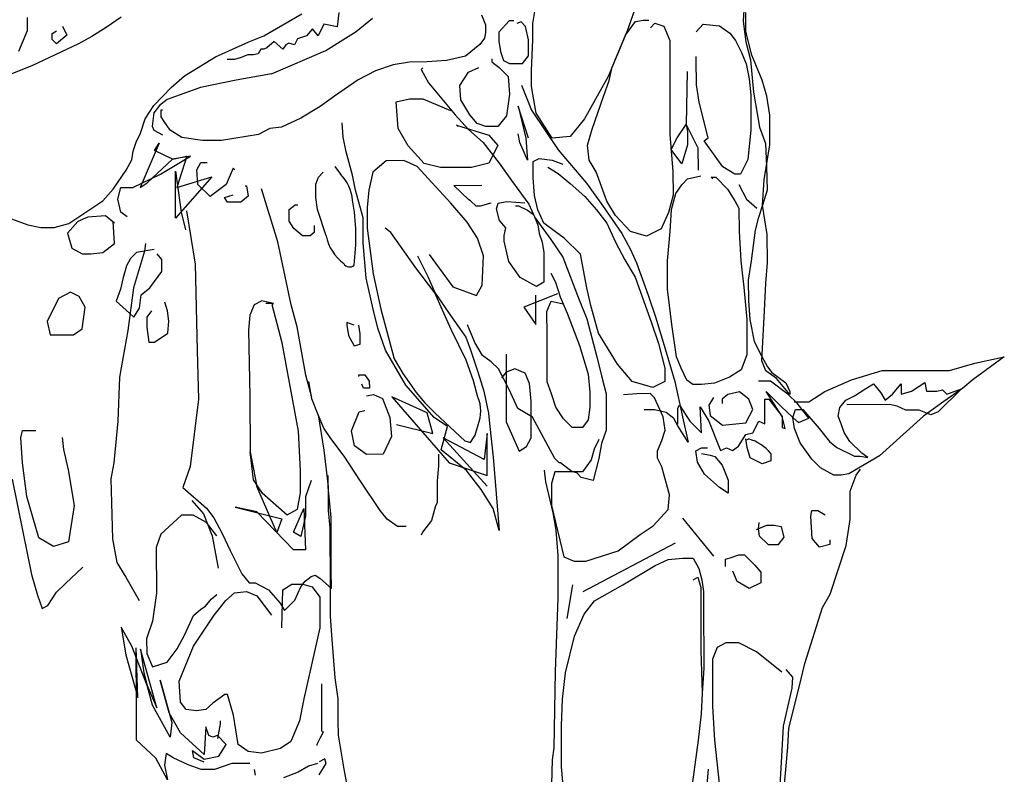
# Model space of a CAD drawing. Units: millimetres. Extents: x 9255 to 10359, y 2131 to 3207.
# Drawn here: x 10205 to 10247, y 2666 to 2698 of the extents above; entities that cross this region are included whole.
import ezdxf

# ---------------------------------------------------------------- set-up
doc = ezdxf.new("R2010")
doc.units = ezdxf.units.MM

msp = doc.modelspace()

# ---------------------------------------------------------------- linework, layer by layer
at = {"color": 253}
for p, q in [((10227.229, 2697.664), (10227.42, 2698.796)), ((10231.735, 2698.738), (10231.244, 2697.304)), ((10236.262, 2698.698), (10236.194, 2697.76)), ((10205.656, 2697.92), (10205.657, 2697.355)), ((10209.669, 2697.932), (10209.034, 2697.488)), ((10215.755, 2697.136), (10217.379, 2698.078)), ((10218.952, 2698.135), (10218.883, 2697.516)), ((10219.697, 2697.324), (10220.385, 2697.892)), ((10225.035, 2698.029), (10225.213, 2697.605)), ((10226.221, 2697.785), (10225.78, 2697.289)), ((10226.415, 2697.785), (10226.221, 2697.785)), ((10231.183, 2697.163), (10231.614, 2697.747)), ((10231.614, 2697.747), (10231.932, 2697.801)), ((10231.932, 2697.801), (10232.18, 2697.802)), ((10236.194, 2697.76), (10236.32, 2696.877)), ((10236.319, 2697.319), (10236.317, 2698.132)), ((10205.657, 2697.355), (10205.288, 2696.469)), ((10206.718, 2697.234), (10206.913, 2697.358)), ((10207.16, 2697.553), (10207.355, 2697.165)), ((10209.034, 2697.488), (10208.416, 2697.115)), ((10217.823, 2697.443), (10217.576, 2697.141)), ((10218.071, 2697.143), (10217.823, 2697.443)), ((10218.317, 2697.638), (10218.071, 2697.143)), ((10218.883, 2697.516), (10218.317, 2697.638)), ((10219.009, 2696.898), (10219.697, 2697.324)), ((10225.213, 2697.605), (10225.214, 2697.287)), ((10226.734, 2697.733), (10226.539, 2697.662)), ((10226.911, 2697.539), (10226.734, 2697.733)), ((10227.037, 2696.974), (10226.911, 2697.539)), ((10227.231, 2696.974), (10227.229, 2697.664)), ((10232.251, 2697.484), (10232.428, 2697.679)), ((10232.428, 2697.679), (10232.817, 2697.556)), ((10232.817, 2697.556), (10233.066, 2696.938)), ((10234.197, 2697.313), (10234.497, 2697.632)), ((10234.497, 2697.632), (10235.187, 2697.563)), ((10235.187, 2697.563), (10235.63, 2697.246)), ((10236.569, 2696.312), (10236.319, 2697.319)), ((10206.719, 2696.986), (10206.718, 2697.234)), ((10206.914, 2696.792), (10206.719, 2696.986)), ((10207.355, 2697.165), (10206.914, 2696.792)), ((10208.416, 2697.115), (10207.851, 2696.795)), ((10215.119, 2696.887), (10215.755, 2697.136)), ((10217.187, 2697.016), (10217.064, 2696.751)), ((10217.576, 2697.141), (10217.187, 2697.016)), ((10218.391, 2696.507), (10219.009, 2696.898)), ((10225.162, 2697.039), (10224.968, 2696.773)), ((10225.214, 2697.287), (10225.162, 2697.039)), ((10225.78, 2697.289), (10225.781, 2696.917)), ((10225.781, 2696.917), (10225.853, 2696.475)), ((10227.039, 2696.284), (10227.037, 2696.974)), ((10227.164, 2695.666), (10227.231, 2696.974)), ((10231.244, 2697.304), (10230.436, 2695.41)), ((10230.612, 2695.799), (10231.183, 2697.163)), ((10233.066, 2696.938), (10233.078, 2692.924)), ((10235.63, 2697.246), (10235.878, 2696.946)), ((10235.878, 2696.946), (10236.127, 2696.434)), ((10207.851, 2696.795), (10205.856, 2695.852)), ((10213.688, 2696.246), (10215.119, 2696.887)), ((10215.632, 2696.57), (10215.509, 2696.375)), ((10215.756, 2696.57), (10215.632, 2696.57)), ((10215.88, 2696.624), (10215.756, 2696.57)), ((10216.197, 2696.89), (10215.88, 2696.624)), ((10216.078, 2695.51), (10218.391, 2696.507)), ((10216.57, 2696.572), (10216.197, 2696.89)), ((10216.693, 2696.75), (10216.57, 2696.572)), ((10216.816, 2696.821), (10216.693, 2696.75)), ((10217.064, 2696.751), (10216.816, 2696.821)), ((10224.968, 2696.773), (10224.351, 2696.277)), ((10236.32, 2696.877), (10236.517, 2696.117)), ((10212.876, 2695.749), (10213.688, 2696.246)), ((10214.502, 2696.125), (10214.184, 2696.124)), ((10214.749, 2696.196), (10214.502, 2696.125)), ((10215.067, 2696.321), (10214.749, 2696.196)), ((10214.749, 2696.196), (10214.749, 2696.196)), ((10215.315, 2696.321), (10215.067, 2696.321)), ((10215.509, 2696.375), (10215.315, 2696.321)), ((10223.538, 2696.08), (10222.725, 2696.024)), ((10224.351, 2696.277), (10223.538, 2696.08)), ((10224.351, 2696.277), (10224.351, 2696.277)), ((10225.483, 2696.156), (10225.483, 2696.032)), ((10225.853, 2696.475), (10225.978, 2696.087)), ((10225.978, 2696.087), (10226.226, 2695.964)), ((10226.792, 2695.965), (10227.039, 2696.284)), ((10234.201, 2696.11), (10234.2, 2696.252)), ((10234.204, 2695.049), (10234.201, 2696.11)), ((10236.127, 2696.434), (10236.323, 2695.939)), ((10236.517, 2696.117), (10236.645, 2694.738)), ((10237.015, 2695.252), (10236.569, 2696.312)), ((10205.856, 2695.852), (10204.213, 2695.211)), ((10212.364, 2695.429), (10212.876, 2695.749)), ((10220.515, 2695.647), (10219.774, 2695.255)), ((10221.275, 2695.896), (10220.515, 2695.647)), ((10221.964, 2696.022), (10221.275, 2695.896)), ((10222.725, 2696.024), (10221.964, 2696.022)), ((10222.531, 2695.776), (10222.46, 2695.705)), ((10222.46, 2695.705), (10222.78, 2695.14)), ((10224.477, 2695.587), (10224.918, 2695.783)), ((10225.483, 2696.032), (10225.785, 2695.785)), ((10225.785, 2695.785), (10226.175, 2695.398)), ((10226.226, 2695.964), (10226.792, 2695.965)), ((10227.166, 2694.976), (10227.164, 2695.666)), ((10230.49, 2695.233), (10230.612, 2695.799)), ((10236.323, 2695.939), (10236.449, 2695.303)), ((10211.8, 2694.932), (10212.364, 2695.429)), ((10214.575, 2695.241), (10213.055, 2694.936)), ((10216.078, 2695.51), (10214.575, 2695.241)), ((10219.774, 2695.255), (10218.768, 2694.563)), ((10224.107, 2695.02), (10224.477, 2695.587)), ((10226.175, 2695.398), (10226.23, 2694.655)), ((10230.436, 2695.41), (10229.433, 2693.603)), ((10230.244, 2694.543), (10230.49, 2695.233)), ((10230.436, 2695.41), (10230.436, 2695.41)), ((10233.813, 2695.614), (10233.766, 2693.35)), ((10236.449, 2695.303), (10236.521, 2694.614)), ((10237.211, 2694.563), (10237.015, 2695.252)), ((10211.059, 2694.17), (10211.8, 2694.932)), ((10213.055, 2694.936), (10212.49, 2694.739)), ((10222.78, 2695.14), (10223.916, 2693.764)), ((10224.162, 2694.402), (10224.107, 2695.02)), ((10226.742, 2695.028), (10227.169, 2693.968)), ((10227.364, 2693.845), (10227.166, 2694.976)), ((10234.329, 2694.307), (10234.204, 2695.049)), ((10211.625, 2694.419), (10211.307, 2694.17)), ((10212.49, 2694.739), (10211.625, 2694.419)), ((10218.768, 2694.563), (10218.15, 2694.119)), ((10221.403, 2694.323), (10221.969, 2694.448)), ((10221.969, 2694.448), (10222.535, 2694.45)), ((10222.535, 2694.45), (10223.721, 2693.958)), ((10224.535, 2693.766), (10224.162, 2694.402)), ((10226.23, 2694.655), (10226.109, 2693.718)), ((10226.23, 2694.655), (10226.23, 2694.655)), ((10229.753, 2693.162), (10230.244, 2694.543)), ((10236.521, 2694.614), (10236.524, 2693.8)), ((10236.645, 2694.738), (10236.897, 2693.236)), ((10237.337, 2693.75), (10237.211, 2694.563)), ((10210.69, 2693.603), (10211.059, 2694.17)), ((10211.307, 2694.17), (10211.06, 2693.851)), ((10211.379, 2693.675), (10211.378, 2693.976)), ((10211.378, 2693.976), (10211.431, 2693.976)), ((10218.15, 2694.119), (10217.338, 2693.622)), ((10221.477, 2693.191), (10221.403, 2694.323)), ((10227.049, 2692.765), (10226.603, 2694.143)), ((10226.603, 2694.143), (10226.925, 2692.765)), ((10227.169, 2693.968), (10228.306, 2692.274)), ((10234.705, 2692.787), (10234.329, 2694.307)), ((10210.497, 2692.983), (10210.69, 2693.603)), ((10211.06, 2693.851), (10210.991, 2693.285)), ((10211.504, 2693.481), (10211.379, 2693.675)), ((10217.338, 2693.622), (10216.508, 2693.248)), ((10223.916, 2693.764), (10224.484, 2693.147)), ((10224.854, 2693.396), (10224.535, 2693.766)), ((10226.109, 2693.718), (10225.739, 2693.274)), ((10228.057, 2692.768), (10227.364, 2693.845)), ((10229.433, 2693.603), (10228.817, 2692.841)), ((10236.524, 2693.8), (10236.526, 2693.111)), ((10237.341, 2692.494), (10237.337, 2693.75)), ((10210.991, 2693.285), (10211.063, 2693.109)), ((10211.752, 2693.111), (10211.504, 2693.481)), ((10216.005, 2693.19, -8.596), (10215.519, 2692.927)), ((10216.508, 2693.248), (10216.005, 2693.19, -8.596)), ((10219.144, 2692.813), (10219.09, 2693.432)), ((10221.904, 2692.45), (10221.477, 2693.191)), ((10224.041, 2693.27), (10223.97, 2693.322)), ((10223.97, 2693.322), (10225.351, 2692.902)), ((10224.484, 2693.147), (10225.104, 2692.583)), ((10225.226, 2693.273), (10224.854, 2693.396)), ((10225.739, 2693.274), (10225.226, 2693.273)), ((10229.56, 2692.472), (10229.753, 2693.162)), ((10233.379, 2692.784), (10233.766, 2693.35)), ((10233.766, 2693.35), (10233.82, 2693.05)), ((10233.766, 2693.35), (10234.264, 2692.362)), ((10236.897, 2693.236), (10236.897, 2693.236)), ((10236.897, 2693.236), (10237.146, 2692.547)), ((10210.304, 2692.594), (10210.497, 2692.983)), ((10211.063, 2693.109), (10211.434, 2692.915)), ((10212.248, 2692.794), (10211.752, 2693.111)), ((10213.133, 2692.672), (10212.248, 2692.794)), ((10212.248, 2692.794), (10212.248, 2692.794)), ((10215.519, 2692.927), (10213.946, 2692.675)), ((10219.27, 2692.195), (10219.144, 2692.813)), ((10225.351, 2692.902), (10225.741, 2692.461)), ((10226.678, 2692.588), (10226.606, 2692.959)), ((10226.925, 2692.765), (10226.998, 2691.828)), ((10228.817, 2692.841), (10228.057, 2692.768)), ((10233.078, 2692.924), (10233.206, 2691.351)), ((10233.133, 2692.288), (10233.379, 2692.784)), ((10233.82, 2693.05), (10233.822, 2692.484)), ((10234.538, 2692.665, -8.596), (10234.705, 2692.787)), ((10236.526, 2693.111), (10236.405, 2691.855)), ((10210.181, 2692.222), (10210.304, 2692.594)), ((10211.29, 2692.562), (10210.481, 2690.67)), ((10211.096, 2692.244), (10211.29, 2692.562)), ((10213.946, 2692.675), (10213.133, 2692.672)), ((10222.596, 2691.692), (10221.904, 2692.45)), ((10225.104, 2692.583), (10225.796, 2691.701)), ((10225.741, 2692.461), (10225.354, 2691.7)), ((10226.998, 2691.828), (10226.678, 2692.588)), ((10229.633, 2691.836), (10229.56, 2692.472)), ((10233.577, 2691.67), (10233.133, 2692.288)), ((10233.822, 2692.484), (10233.577, 2691.67)), ((10234.264, 2692.362), (10234.278, 2691.406, -8.596)), ((10235.328, 2691.551), (10234.538, 2692.665, -8.596)), ((10237.097, 2690.991), (10237.341, 2692.494)), ((10237.146, 2692.547), (10237.19, 2691.564)), ((10210.129, 2691.85), (10210.181, 2692.222)), ((10210.781, 2690.865), (10211.857, 2691.874)), ((10211.857, 2691.874), (10211.096, 2692.244)), ((10211.346, 2691.237), (10212.624, 2691.999, -8.596)), ((10211.857, 2691.874), (10212.475, 2691.999)), ((10212.624, 2691.999, -8.596), (10211.857, 2691.874)), ((10212.475, 2691.999), (10212.036, 2690.673)), ((10219.538, 2691.188), (10219.27, 2692.195)), ((10227.246, 2691.776), (10227.493, 2691.9)), ((10227.493, 2691.9), (10228.059, 2691.831)), ((10228.306, 2692.274), (10229.512, 2690.845)), ((10209.883, 2691.408), (10210.129, 2691.85)), ((10212.889, 2691.416), (10213.065, 2691.735)), ((10213.065, 2691.735), (10213.33, 2691.736)), ((10214.445, 2691.491), (10214.146, 2690.801)), ((10214.515, 2691.421), (10214.445, 2691.491)), ((10218.777, 2691.557), (10219.025, 2691.239)), ((10220.969, 2691.811), (10220.404, 2691.314)), ((10221.729, 2691.813), (10220.969, 2691.811)), ((10222.295, 2691.567), (10221.729, 2691.813)), ((10223.732, 2689.997), (10222.295, 2691.567)), ((10223.286, 2691.517), (10222.596, 2691.692)), ((10224.612, 2691.521), (10223.286, 2691.517)), ((10225.354, 2691.7), (10224.612, 2691.521)), ((10225.796, 2691.701), (10226.311, 2690.96)), ((10227.248, 2691.086), (10227.246, 2691.776)), ((10227.866, 2691.53), (10228.308, 2691.266)), ((10228.059, 2691.831), (10228.502, 2691.656)), ((10229.935, 2691.341), (10229.633, 2691.836)), ((10235.841, 2691.235), (10235.328, 2691.551)), ((10236.405, 2691.855), (10236.089, 2691.235)), ((10237.19, 2691.564), (10237.223, 2690.549)), ((10209.319, 2690.593), (10209.883, 2691.408)), ((10210.163, 2690.669), (10211.346, 2691.237)), ((10211.986, 2689.365), (10211.982, 2691.362)), ((10211.982, 2691.362), (10212.233, 2689.613)), ((10213.537, 2691.118), (10211.986, 2689.365)), ((10212.036, 2690.673), (10213.537, 2691.118)), ((10212.944, 2690.798), (10212.889, 2691.416)), ((10217.965, 2690.812), (10218.088, 2691.113)), ((10218.088, 2691.113), (10218.29, 2691.324, -8.596)), ((10219.664, 2690.552), (10219.538, 2691.188)), ((10220.404, 2691.314), (10220.229, 2690.553)), ((10227.303, 2690.326), (10227.248, 2691.086)), ((10228.308, 2691.266), (10228.822, 2690.843)), ((10230.381, 2690.087), (10229.935, 2691.341)), ((10233.206, 2691.351), (10233.209, 2690.343)), ((10233.579, 2690.786), (10233.826, 2691.034)), ((10233.826, 2691.034), (10234.392, 2691.16)), ((10234.905, 2691.037), (10234.834, 2691.108)), ((10234.834, 2691.108), (10235.028, 2691.108)), ((10235.028, 2691.108), (10235.525, 2690.597)), ((10236.089, 2691.235), (10235.841, 2691.235)), ((10209.528, 2690.173), (10209.651, 2690.668)), ((10209.651, 2690.668), (10210.163, 2690.669)), ((10210.481, 2690.67), (10210.781, 2690.865)), ((10213.458, 2690.286), (10212.944, 2690.798)), ((10214.146, 2690.801), (10213.458, 2690.286)), ((10214.96, 2690.733), (10215.013, 2690.733)), ((10215.013, 2690.733), (10215.085, 2690.291)), ((10216.346, 2688.349), (10215.65, 2690.611)), ((10217.967, 2690.246), (10217.965, 2690.812)), ((10223.854, 2690.758), (10225.056, 2690.762)), ((10224.492, 2690.141), (10223.854, 2690.758)), ((10226.311, 2690.96), (10227.057, 2689.954)), ((10228.822, 2690.843), (10229.443, 2690.279)), ((10229.512, 2690.845), (10229.512, 2690.845)), ((10229.512, 2690.845), (10230.204, 2689.892)), ((10233.333, 2690.414), (10233.579, 2690.786)), ((10235.525, 2690.597), (10235.845, 2690.103)), ((10236.019, 2690.793), (10236.339, 2690.175)), ((10237.03, 2689.912), (10237.097, 2690.991)), ((10237.097, 2690.991), (10237.097, 2690.991)), ((10208.879, 2690.096), (10209.319, 2690.593)), ((10214.077, 2690.235), (10214.448, 2690.36)), ((10214.201, 2690.041), (10214.077, 2690.235)), ((10215.085, 2690.291), (10214.767, 2690.042)), ((10218.039, 2689.734), (10217.967, 2690.246)), ((10219.985, 2689.368), (10219.664, 2690.552)), ((10220.229, 2690.553), (10220.161, 2689.81)), ((10227.446, 2689.707), (10227.303, 2690.326)), ((10229.443, 2690.279), (10229.94, 2689.715)), ((10233.209, 2690.343), (10233.017, 2689.6)), ((10233.14, 2689.724), (10233.333, 2690.414)), ((10237.223, 2690.549), (10237.03, 2689.912)), ((10207.431, 2689.137), (10208.879, 2690.096)), ((10209.653, 2689.607), (10209.528, 2690.173)), ((10214.767, 2690.042), (10214.201, 2690.041)), ((10216.837, 2689.73), (10217.084, 2689.925)), ((10217.084, 2689.925), (10217.208, 2689.926)), ((10220.161, 2689.81), (10220.163, 2688.926)), ((10224.424, 2689.186), (10223.732, 2689.997)), ((10224.568, 2690.101), (10224.492, 2690.141)), ((10224.811, 2689.877), (10224.568, 2690.101)), ((10224.988, 2689.877), (10224.811, 2689.877)), ((10225.43, 2690.002), (10224.988, 2689.877)), ((10225.678, 2689.755), (10225.748, 2690.003)), ((10225.803, 2689.261), (10225.678, 2689.755)), ((10225.748, 2690.003), (10226.119, 2690.075)), ((10226.119, 2690.075), (10226.88, 2690.006)), ((10226.491, 2689.882), (10226.615, 2689.882)), ((10226.615, 2689.882), (10227.004, 2689.706)), ((10227.057, 2689.954), (10227.306, 2689.389)), ((10230.204, 2689.892), (10231.021, 2688.71)), ((10230.754, 2689.469), (10230.381, 2690.087)), ((10235.845, 2690.103), (10236.022, 2689.785)), ((10236.022, 2689.785), (10236.025, 2688.795)), ((10236.339, 2690.175), (10236.783, 2689.787)), ((10237.03, 2689.912), (10236.837, 2689.345)), ((10237.228, 2688.657), (10237.03, 2689.912)), ((10208.244, 2689.405), (10207.82, 2689.209)), ((10209.004, 2689.46), (10208.244, 2689.405)), ((10209.376, 2689.143), (10209.004, 2689.46)), ((10209.919, 2689.414), (10209.653, 2689.607)), ((10212.233, 2689.613), (10212.412, 2688.854)), ((10212.452, 2689.664), (10212.452, 2689.664)), ((10212.452, 2689.664), (10212.452, 2689.664)), ((10212.452, 2689.664), (10212.829, 2687.402)), ((10216.838, 2689.235), (10216.837, 2689.73)), ((10218.414, 2688.603), (10218.039, 2689.734)), ((10219.988, 2688.307), (10219.985, 2689.368)), ((10227.004, 2689.706), (10227.252, 2689.512)), ((10227.252, 2689.512), (10227.448, 2689.071)), ((10227.306, 2689.389), (10227.998, 2688.454)), ((10227.696, 2689.142), (10227.446, 2689.707)), ((10229.94, 2689.715), (10230.383, 2689.15)), ((10231.392, 2688.782), (10230.754, 2689.469)), ((10233.017, 2689.6), (10232.7, 2688.909)), ((10233.09, 2688.786), (10233.14, 2689.724)), ((10236.837, 2689.345), (10236.715, 2688.85)), ((10204.991, 2689.325), (10205.681, 2689.079)), ((10205.681, 2689.079), (10206.247, 2688.957)), ((10206.247, 2688.957), (10206.813, 2688.959)), ((10206.813, 2688.959), (10207.431, 2689.137)), ((10207.82, 2689.209), (10207.379, 2688.713)), ((10209.379, 2688.276), (10209.323, 2689.213)), ((10217.034, 2688.917), (10216.838, 2689.235)), ((10217.406, 2688.6), (10217.034, 2688.917)), ((10217.9, 2689.044), (10217.901, 2688.743)), ((10220.163, 2688.926), (10220.417, 2686.982)), ((10221.172, 2688.752), (10220.924, 2688.928)), ((10224.868, 2688.498), (10224.424, 2689.186)), ((10226.069, 2688.943), (10225.803, 2689.261)), ((10226, 2688.625), (10226.069, 2688.943)), ((10227.448, 2689.071), (10227.502, 2688.7)), ((10228.192, 2688.772), (10227.696, 2689.142)), ((10230.383, 2689.15), (10230.757, 2688.338)), ((10207.379, 2688.713), (10207.558, 2688.077)), ((10217.724, 2688.601), (10217.406, 2688.6)), ((10217.901, 2688.743), (10217.724, 2688.601)), ((10222.237, 2687.235), (10221.172, 2688.752)), ((10225.118, 2687.756), (10224.868, 2688.498)), ((10226, 2688.377), (10226, 2688.625)), ((10227.502, 2688.7), (10227.627, 2688.329)), ((10228.564, 2688.508), (10228.192, 2688.772)), ((10229.255, 2687.821), (10228.564, 2688.508)), ((10231.021, 2688.71), (10231.394, 2688.021)), ((10232.082, 2688.589), (10231.392, 2688.782)), ((10232.7, 2688.909), (10232.082, 2688.589)), ((10232.97, 2687.531), (10233.09, 2688.786)), ((10236.025, 2688.795), (10236.099, 2687.54)), ((10236.715, 2688.85), (10236.541, 2687.541)), ((10237.231, 2687.472), (10237.228, 2688.657)), ((10207.558, 2688.077), (10208.001, 2687.83)), ((10208.885, 2687.886), (10209.379, 2688.276)), ((10210.705, 2688.28), (10210.664, 2687.948)), ((10216.919, 2685.663), (10216.346, 2688.349)), ((10220.116, 2686.804), (10219.988, 2688.307)), ((10226.197, 2687.511), (10226, 2688.377)), ((10227.627, 2688.329), (10227.699, 2687.887)), ((10227.998, 2688.454), (10228.513, 2687.695)), ((10230.757, 2688.338), (10231.148, 2687.578)), ((10208.001, 2687.83), (10208.372, 2687.831)), ((10208.372, 2687.831), (10208.885, 2687.886)), ((10210.317, 2687.89), (10210.07, 2687.642)), ((10210.664, 2687.948), (10210.198, 2686.387)), ((10211.077, 2688.016), (10210.317, 2687.89)), ((10211.397, 2687.593), (10211.201, 2687.84)), ((10222.306, 2687.748), (10222.751, 2686.865)), ((10222.801, 2687.802), (10223.813, 2686.426)), ((10225.068, 2686.5), (10225.118, 2687.756)), ((10227.699, 2687.887), (10227.703, 2686.631)), ((10228.513, 2687.695), (10228.513, 2687.695)), ((10228.513, 2687.695), (10228.513, 2687.695)), ((10228.513, 2687.695), (10229.208, 2685.875)), ((10229.525, 2686.389), (10229.255, 2687.821)), ((10231.394, 2688.021), (10231.448, 2687.898)), ((10231.448, 2687.898), (10231.644, 2687.456)), ((10209.894, 2687.323), (10209.754, 2686.828)), ((10210.07, 2687.642), (10209.894, 2687.323)), ((10211.398, 2687.08), (10211.397, 2687.593)), ((10212.829, 2687.402), (10212.911, 2683.707)), ((10226.694, 2686.823), (10226.197, 2687.511)), ((10231.148, 2687.578), (10231.592, 2686.837)), ((10231.644, 2687.456), (10232.143, 2686.078)), ((10232.973, 2686.328), (10232.97, 2687.531)), ((10236.099, 2687.54), (10236.154, 2687.027)), ((10236.541, 2687.541), (10236.42, 2686.709)), ((10237.163, 2686.588), (10237.231, 2687.472)), ((10209.754, 2686.828), (10209.632, 2686.332)), ((10210.887, 2686.389), (10211.398, 2687.08)), ((10220.417, 2686.982), (10220.739, 2685.48)), ((10223.054, 2686.176), (10222.237, 2687.235)), ((10222.751, 2686.865), (10223.048, 2686.184)), ((10227.385, 2686.436), (10226.694, 2686.823)), ((10228.002, 2687.004), (10228.198, 2686.633)), ((10231.592, 2686.837), (10231.895, 2686.007)), ((10236.154, 2687.027), (10236.226, 2686.408)), ((10220.421, 2685.479), (10220.116, 2686.804)), ((10223.813, 2686.426), (10224.822, 2686.057)), ((10224.822, 2686.057), (10225.068, 2686.5)), ((10227.703, 2686.631), (10227.385, 2686.436)), ((10228.198, 2686.633), (10228.394, 2685.997)), ((10236.226, 2686.408), (10236.354, 2685.029)), ((10236.42, 2686.709), (10236.423, 2685.843)), ((10237.113, 2685.403), (10237.163, 2686.588)), ((10207.51, 2686.202), (10206.998, 2685.935)), ((10207.882, 2686.009), (10207.51, 2686.202)), ((10208.131, 2685.567), (10207.882, 2686.009)), ((10209.632, 2686.332), (10209.457, 2685.819)), ((10210.198, 2686.387), (10209.955, 2684.565)), ((10210.448, 2685.521), (10210.517, 2686.087)), ((10210.517, 2686.087), (10210.887, 2686.389)), ((10223.048, 2686.184), (10223.693, 2685.241)), ((10223.374, 2685.434), (10223.054, 2686.176)), ((10228.286, 2686.134), (10226.839, 2685.565)), ((10227.353, 2684.824), (10227.35, 2686.079)), ((10228.394, 2685.997), (10228.519, 2685.697)), ((10229.704, 2685.629), (10229.525, 2686.389)), ((10231.895, 2686.007), (10232.288, 2684.894)), ((10232.143, 2686.078), (10232.464, 2685.142)), ((10233.154, 2684.826), (10232.973, 2686.328)), ((10206.998, 2685.935), (10206.506, 2684.944)), ((10206.998, 2685.935), (10206.998, 2685.935)), ((10208.01, 2684.63), (10208.131, 2685.567)), ((10209.457, 2685.819), (10209.457, 2685.819)), ((10209.457, 2685.819), (10210.016, 2685.302)), ((10211.65, 2685.401), (10211.526, 2685.772)), ((10215.345, 2685.659), (10215.152, 2685.216)), ((10215.663, 2685.837), (10215.345, 2685.659)), ((10216.159, 2685.714), (10215.663, 2685.837)), ((10216.159, 2685.714), (10215.84, 2685.713)), ((10216.106, 2685.661), (10216.159, 2685.714)), ((10216.535, 2684.035), (10216.106, 2685.661)), ((10217.169, 2684.727), (10216.919, 2685.663)), ((10226.839, 2685.565), (10227.353, 2684.824)), ((10227.83, 2685.376), (10228.006, 2685.819)), ((10228.006, 2685.819), (10228.519, 2685.697)), ((10228.519, 2685.697), (10228.697, 2685.308)), ((10229.208, 2685.875), (10229.529, 2685.063)), ((10230.025, 2684.445), (10229.704, 2685.629)), ((10236.423, 2685.843), (10236.478, 2685.03)), ((10210.016, 2685.302), (10210.201, 2685.131)), ((10210.201, 2685.131), (10210.448, 2685.521)), ((10210.961, 2685.399), (10210.767, 2685.133)), ((10211.705, 2684.959), (10211.65, 2685.401)), ((10215.152, 2685.216), (10215.101, 2684.579)), ((10220.618, 2684.666), (10220.421, 2685.479)), ((10220.739, 2685.48), (10221.311, 2683.359)), ((10223.748, 2684.604), (10223.374, 2685.434)), ((10223.693, 2685.241), (10224.374, 2684.282, -8.596)), ((10227.833, 2684.368), (10227.83, 2685.376)), ((10228.697, 2685.308), (10229.214, 2683.93)), ((10232.464, 2685.142), (10232.91, 2683.64)), ((10236.996, 2683.263), (10237.113, 2685.403)), ((10206.506, 2684.944), (10206.506, 2684.944)), ((10206.506, 2684.944), (10206.632, 2684.378)), ((10210.767, 2685.133), (10210.768, 2684.708)), ((10211.653, 2684.446), (10211.705, 2684.959)), ((10217.169, 2684.727), (10217.169, 2684.727)), ((10217.547, 2682.659), (10217.169, 2684.727)), ((10219.609, 2684.787), (10219.291, 2684.91)), ((10219.291, 2684.91), (10219.291, 2684.786)), ((10219.291, 2684.786), (10219.363, 2684.344)), ((10219.858, 2684.416), (10219.804, 2684.787)), ((10224.757, 2684.059), (10224.437, 2684.801)), ((10229.529, 2685.063), (10229.958, 2683.437)), ((10232.288, 2684.894), (10232.591, 2684.011)), ((10233.353, 2683.447), (10233.154, 2684.826)), ((10236.354, 2685.029), (10236.358, 2683.526)), ((10236.478, 2685.03), (10236.675, 2684.093)), ((10206.632, 2684.378), (10207.639, 2684.381)), ((10207.639, 2684.381), (10208.01, 2684.63)), ((10208.01, 2684.63), (10208.01, 2684.63)), ((10209.955, 2684.565), (10209.59, 2682.566)), ((10210.768, 2684.708), (10210.841, 2684.072)), ((10211.088, 2684.073), (10211.653, 2684.446)), ((10215.101, 2684.579), (10215.162, 2681.768)), ((10219.363, 2684.344), (10219.612, 2683.903)), ((10219.859, 2683.974), (10219.858, 2684.416)), ((10220.939, 2683.73), (10220.618, 2684.666)), ((10224.388, 2683.298), (10223.748, 2684.604)), ((10227.839, 2682.37), (10227.833, 2684.368)), ((10230.843, 2683.122), (10230.025, 2684.445)), ((10210.841, 2684.072), (10211.088, 2684.073)), ((10217.235, 2680.271), (10216.535, 2684.035)), ((10219.612, 2683.903), (10219.859, 2683.974)), ((10224.374, 2684.282, -8.596), (10224.564, 2683.74)), ((10225.077, 2683.494), (10224.757, 2684.059)), ((10229.214, 2683.93), (10229.588, 2682.694)), ((10232.591, 2684.011), (10232.859, 2682.95)), ((10236.675, 2684.093), (10236.995, 2683.457)), ((10212.911, 2683.707), (10212.97, 2681.638)), ((10221.809, 2682.229), (10220.939, 2683.73)), ((10224.564, 2683.74), (10224.885, 2682.804)), ((10225.449, 2683.23), (10225.077, 2683.494)), ((10226.085, 2683.55), (10226.093, 2680.668)), ((10232.91, 2683.64), (10233.285, 2682.386)), ((10236.358, 2683.526), (10236.113, 2682.889)), ((10236.995, 2683.457), (10237.244, 2683.016)), ((10221.311, 2683.359), (10221.684, 2682.724)), ((10224.691, 2682.414), (10224.388, 2683.298)), ((10225.768, 2682.93), (10225.449, 2683.23)), ((10229.958, 2683.437), (10230.154, 2682.624)), ((10231.464, 2682.381), (10230.843, 2683.122)), ((10233.549, 2682.952), (10233.353, 2683.447)), ((10237.174, 2682.839), (10236.996, 2683.263)), ((10245.007, 2682.862), (10246.085, 2683.165)), ((10247.34, 2683.434), (10246.016, 2682.475)), ((10246.085, 2683.165), (10247.34, 2683.434)), ((10217.797, 2681.705), (10217.547, 2682.659)), ((10219.81, 2682.595), (10219.81, 2682.666)), ((10219.81, 2682.666), (10220.058, 2682.666)), ((10220.058, 2682.666), (10220.253, 2682.402)), ((10221.684, 2682.724), (10222.252, 2681.912)), ((10224.885, 2682.804), (10225.134, 2681.973)), ((10226.213, 2682.047), (10225.768, 2682.93)), ((10226.087, 2682.792), (10225.893, 2682.542)), ((10226.458, 2682.932), (10226.087, 2682.792)), ((10226.901, 2682.739), (10226.458, 2682.932)), ((10227.079, 2682.297), (10226.901, 2682.739)), ((10229.588, 2682.694), (10229.661, 2681.933)), ((10230.154, 2682.624), (10230.351, 2681.865)), ((10232.859, 2682.95), (10232.861, 2682.385)), ((10233.798, 2682.44), (10233.549, 2682.952)), ((10236.113, 2682.889), (10235.619, 2682.569)), ((10237.617, 2682.522), (10237.174, 2682.839)), ((10237.244, 2683.016), (10237.422, 2682.769)), ((10237.422, 2682.769), (10238.017, 2682.334, -8.596)), ((10240.818, 2682.461), (10242.125, 2682.853)), ((10242.125, 2682.853), (10245.007, 2682.862)), ((10209.59, 2682.566), (10209.524, 2680.691)), ((10217.797, 2681.652), (10217.671, 2682.394)), ((10220.006, 2682.1), (10219.935, 2682.277)), ((10220.253, 2682.402), (10220.254, 2682.101)), ((10223.016, 2680.853), (10221.809, 2682.229)), ((10224.888, 2681.725), (10224.691, 2682.414)), ((10227.151, 2681.555), (10227.079, 2682.297)), ((10228.017, 2681.858), (10227.839, 2682.37)), ((10232.349, 2682.136), (10231.464, 2682.381)), ((10232.861, 2682.385), (10232.349, 2682.136)), ((10233.285, 2682.386), (10233.608, 2680.884)), ((10234.046, 2682.264), (10233.798, 2682.44)), ((10234.417, 2682.265), (10234.046, 2682.264)), ((10234.983, 2682.32), (10234.417, 2682.265)), ((10235.619, 2682.569), (10234.983, 2682.32)), ((10237.37, 2682.398), (10236.857, 2682.396)), ((10238.114, 2681.834), (10237.37, 2682.398)), ((10238.185, 2681.834), (10237.617, 2682.522)), ((10238.017, 2682.334, -8.596), (10238.184, 2681.958)), ((10239.687, 2681.962), (10240.818, 2682.461)), ((10241.438, 2682.091), (10241.755, 2682.286)), ((10241.755, 2682.286), (10242.075, 2681.898)), ((10242.57, 2681.847), (10242.94, 2682.29)), ((10242.94, 2682.29), (10242.941, 2681.848)), ((10243.383, 2681.973), (10243.948, 2682.346)), ((10243.948, 2682.346), (10244.02, 2681.975)), ((10246.016, 2682.475), (10245.575, 2682.103)), ((10220.254, 2682.101), (10220.006, 2682.1)), ((10220.131, 2681.782), (10220.431, 2681.836)), ((10220.431, 2681.836), (10220.821, 2681.661)), ((10222.252, 2681.912), (10222.625, 2681.471)), ((10225.134, 2681.973), (10225.332, 2681.037)), ((10226.587, 2681.235), (10226.213, 2682.047)), ((10228.213, 2681.293), (10228.017, 2681.858)), ((10229.661, 2681.933), (10229.663, 2681.297)), ((10230.351, 2681.865), (10230.354, 2680.874)), ((10231.66, 2681.868), (10231.094, 2681.814)), ((10232.226, 2681.87), (10231.66, 2681.868)), ((10232.421, 2681.694), (10232.226, 2681.87)), ((10235.55, 2681.827), (10235.303, 2681.631)), ((10236.045, 2681.952), (10235.55, 2681.827)), ((10236.435, 2681.635), (10236.045, 2681.952)), ((10237.869, 2680.896), (10237.176, 2681.955)), ((10237.176, 2681.955), (10237.815, 2681.32)), ((10238.504, 2681.464), (10238.114, 2681.834)), ((10238.184, 2681.958), (10238.185, 2681.834)), ((10238.999, 2681.518), (10239.687, 2681.962)), ((10240.943, 2681.771), (10241.438, 2682.091)), ((10242.075, 2681.898), (10242.252, 2681.598)), ((10242.252, 2681.598), (10242.57, 2681.847)), ((10242.941, 2681.848), (10243.383, 2681.973)), ((10244.02, 2681.975), (10244.462, 2681.976)), ((10244.462, 2681.976), (10244.709, 2682.03)), ((10245.514, 2682.081), (10244.517, 2681.092)), ((10244.709, 2682.03), (10244.886, 2681.853)), ((10245.575, 2682.103), (10244.763, 2681.535)), ((10244.886, 2681.853), (10245.514, 2682.081)), ((10212.97, 2681.638), (10212.607, 2678.755)), ((10215.162, 2681.768), (10215.169, 2679.381)), ((10218.064, 2680.963), (10217.797, 2681.652)), ((10220.821, 2681.661), (10221.124, 2680.848)), ((10221.211, 2681.735), (10221.211, 2681.735)), ((10222.714, 2681.05), (10221.211, 2681.735)), ((10221.211, 2681.735), (10223.656, 2678.914)), ((10222.625, 2681.471), (10223.068, 2681.03)), ((10227.156, 2679.981), (10227.151, 2681.555)), ((10232.794, 2680.881), (10232.421, 2681.694)), ((10233.412, 2681.255), (10233.482, 2681.379)), ((10233.482, 2681.379), (10233.926, 2680.69)), ((10234.931, 2681.701), (10234.738, 2681.382)), ((10234.738, 2681.382), (10234.792, 2680.94)), ((10235.303, 2681.631), (10235.303, 2681.454)), ((10236.613, 2681.193), (10236.435, 2681.635)), ((10237.127, 2680.576), (10237.12, 2681.64, -8.596)), ((10237.12, 2681.64, -8.596), (10237.301, 2681.637)), ((10237.301, 2681.637), (10237.869, 2680.896)), ((10238.38, 2681.516), (10238.999, 2681.518)), ((10239.001, 2680.828), (10238.504, 2681.464)), ((10240.326, 2681.274), (10240.573, 2681.593)), ((10240.573, 2681.593), (10240.943, 2681.771)), ((10242.447, 2681.404), (10240.626, 2681.399)), ((10242.766, 2681.334), (10242.447, 2681.404)), ((10244.763, 2681.535), (10244.053, 2681.024)), ((10218.313, 2680.398), (10218.064, 2680.963)), ((10218.064, 2680.963), (10218.316, 2679.461)), ((10219.499, 2680.277), (10219.815, 2681.092)), ((10219.815, 2681.092), (10220.062, 2681.146)), ((10222.964, 2680.167), (10222.714, 2681.05)), ((10223.068, 2681.03), (10223.068, 2681.03)), ((10223.068, 2681.03), (10224.327, 2679.849)), ((10225.332, 2681.037), (10225.386, 2680.595)), ((10227.207, 2680.865), (10226.587, 2681.235)), ((10228.533, 2680.798), (10228.213, 2681.293)), ((10229.663, 2681.297), (10229.594, 2680.748)), ((10232.422, 2681.181), (10231.98, 2681.18)), ((10232.917, 2681.059), (10232.422, 2681.181)), ((10233.236, 2680.812), (10232.917, 2681.059)), ((10233.414, 2680.565), (10233.412, 2681.255)), ((10234.423, 2680.196), (10234.367, 2681.31)), ((10234.367, 2681.31), (10234.74, 2680.693)), ((10234.792, 2680.94), (10235.319, 2680.529, -8.596)), ((10236.314, 2680.626), (10236.613, 2681.193)), ((10237.815, 2681.32), (10238.317, 2680.857)), ((10238.317, 2680.857), (10238.434, 2681.198)), ((10238.434, 2681.198), (10238.752, 2681.199)), ((10238.752, 2681.199), (10239.444, 2680.388)), ((10240.256, 2680.903), (10240.326, 2681.274)), ((10243.138, 2681.159), (10242.766, 2681.334)), ((10243.704, 2681.16), (10243.138, 2681.159)), ((10244.199, 2680.967), (10243.704, 2681.16)), ((10244.053, 2681.024), (10243.899, 2680.913)), ((10244.517, 2681.092), (10244.199, 2680.967)), ((10209.524, 2680.691), (10209.353, 2678.922)), ((10221.124, 2680.848), (10221.197, 2680.035)), ((10221.408, 2680.552), (10222.964, 2680.167)), ((10223.583, 2680.466), (10223.016, 2680.853)), ((10224.769, 2680.098), (10224.891, 2680.541)), ((10225.386, 2680.595), (10225.532, 2679.163)), ((10226.093, 2680.668), (10226.645, 2679.414)), ((10228.166, 2679.1), (10227.207, 2680.865)), ((10228.905, 2680.428), (10228.533, 2680.798)), ((10229.594, 2680.748), (10229.347, 2680.429)), ((10230.354, 2680.874), (10230.356, 2680.309)), ((10232.867, 2680.316), (10232.794, 2680.881)), ((10233.414, 2680.494), (10233.236, 2680.812)), ((10233.608, 2680.884), (10233.858, 2679.806)), ((10233.926, 2680.69), (10234.423, 2680.196)), ((10234.74, 2680.693), (10234.74, 2680.693)), ((10234.74, 2680.693), (10235.239, 2679.438)), ((10235.319, 2680.529, -8.596), (10236.314, 2680.626)), ((10235.319, 2680.529, -8.596), (10235.319, 2680.529, -8.596)), ((10235.319, 2680.529, -8.596), (10235.319, 2680.529, -8.596)), ((10236.616, 2680.203), (10236.862, 2680.699)), ((10236.862, 2680.699), (10237.127, 2680.576)), ((10237.869, 2680.896), (10237.86, 2680.421, -8.596)), ((10237.994, 2680.384), (10237.869, 2680.896)), ((10238.317, 2680.857), (10238.559, 2680.633)), ((10238.383, 2680.385), (10238.317, 2680.857)), ((10238.559, 2680.633), (10239.001, 2680.828)), ((10240.381, 2680.585), (10240.256, 2680.903)), ((10240.506, 2680.214), (10240.381, 2680.585)), ((10243.899, 2680.913), (10242.012, 2679.21)), ((10205.389, 2679.989), (10205.459, 2680.29)), ((10205.459, 2680.29), (10206.024, 2680.292)), ((10217.311, 2678.574), (10217.235, 2680.271)), ((10218.615, 2679.957), (10218.313, 2680.398)), ((10219.624, 2679.641), (10219.499, 2680.277)), ((10223.32, 2679.475), (10223.583, 2680.466)), ((10224.575, 2679.779), (10224.769, 2680.098)), ((10225.279, 2680.172), (10225.157, 2679.059)), ((10225.283, 2678.37), (10225.279, 2680.172)), ((10229.347, 2680.429), (10228.905, 2680.428)), ((10230.356, 2680.309), (10230.163, 2679.742)), ((10232.726, 2679.873), (10232.867, 2680.316)), ((10233.858, 2679.806), (10233.414, 2680.494)), ((10235.998, 2679.635), (10236.315, 2680.131)), ((10236.315, 2680.131), (10236.616, 2680.203)), ((10237.86, 2680.421, -8.596), (10237.994, 2680.384)), ((10238.633, 2679.766), (10238.383, 2680.385)), ((10239.444, 2680.388), (10239.888, 2679.823)), ((10240.754, 2679.826), (10240.506, 2680.214)), ((10205.462, 2678.911), (10205.389, 2679.989)), ((10207.157, 2679.995), (10207.211, 2679.482)), ((10219.183, 2679.198), (10218.615, 2679.957)), ((10221.197, 2680.035), (10220.839, 2679.289, -8.596)), ((10225.157, 2679.059), (10223.406, 2679.991)), ((10223.406, 2679.991), (10225.284, 2677.928)), ((10224.327, 2679.849), (10224.575, 2679.779)), ((10226.963, 2679.609), (10227.156, 2679.981)), ((10230.038, 2679.919), (10229.845, 2679.494)), ((10230.163, 2679.742), (10230.041, 2679.105)), ((10232.551, 2679.431), (10232.726, 2679.873)), ((10236.37, 2679.565), (10236.316, 2679.937)), ((10236.316, 2679.884), (10236.44, 2679.937)), ((10239.13, 2679.078), (10238.633, 2679.766)), ((10239.888, 2679.823), (10240.189, 2679.576)), ((10241.269, 2679.332), (10240.754, 2679.826)), ((10207.211, 2679.482), (10207.408, 2678.616)), ((10215.169, 2679.381), (10215.459, 2677.905)), ((10215.314, 2678.197), (10215.169, 2679.381)), ((10218.316, 2679.461), (10218.498, 2677.887)), ((10220.138, 2679.271), (10219.624, 2679.641)), ((10220.839, 2679.289, -8.596), (10220.138, 2679.271)), ((10223.197, 2679.28), (10223.199, 2678.785)), ((10224.401, 2678.594), (10223.32, 2679.475)), ((10226.645, 2679.414), (10226.963, 2679.609)), ((10229.845, 2679.494), (10229.723, 2679.051)), ((10232.552, 2679.112), (10232.551, 2679.431)), ((10234.178, 2679.435), (10234.425, 2679.56)), ((10234.25, 2678.941), (10234.178, 2679.435)), ((10234.425, 2679.56), (10234.672, 2679.561)), ((10234.425, 2679.312), (10234.797, 2679.243)), ((10235.239, 2679.438), (10235.486, 2679.563)), ((10235.486, 2679.563), (10235.751, 2679.44)), ((10235.751, 2679.44), (10235.998, 2679.635)), ((10236.495, 2679.124), (10236.37, 2679.565)), ((10237.378, 2679.321), (10237.379, 2679.003)), ((10240.189, 2679.576), (10240.951, 2679.207)), ((10241.517, 2679.138), (10241.269, 2679.332)), ((10205.643, 2677.479), (10205.462, 2678.911)), ((10209.353, 2678.922), (10209.231, 2678.232)), ((10219.876, 2678.139), (10219.183, 2679.198)), ((10223.656, 2678.914), (10225.283, 2678.37)), ((10225.532, 2679.163), (10225.788, 2676.034)), ((10228.344, 2678.924), (10228.166, 2679.1)), ((10228.414, 2678.924), (10228.344, 2678.924)), ((10228.911, 2678.536), (10228.414, 2678.924)), ((10229.723, 2679.051), (10229.353, 2678.537)), ((10230.041, 2679.105), (10229.796, 2678.167)), ((10232.73, 2678.742), (10232.552, 2679.112)), ((10234.552, 2678.429), (10234.25, 2678.941)), ((10234.25, 2678.941), (10234.25, 2678.941)), ((10234.797, 2679.243), (10234.992, 2679.19)), ((10234.992, 2679.19), (10235.311, 2678.82)), ((10237.008, 2678.878), (10236.495, 2679.124)), ((10237.379, 2679.003), (10237.008, 2678.878)), ((10239.502, 2678.708), (10239.13, 2679.078)), ((10242.012, 2679.21), (10240.705, 2678.446)), ((10240.951, 2679.207), (10241.198, 2679.208)), ((10241.198, 2679.208), (10241.517, 2679.138)), ((10242.012, 2679.21), (10242.012, 2679.21)), ((10207.408, 2678.616), (10207.66, 2677.096)), ((10212.607, 2678.755), (10212.291, 2677.87)), ((10217.313, 2677.637), (10217.311, 2678.574)), ((10223.199, 2678.785), (10223.147, 2678.148)), ((10225.023, 2677.782), (10224.401, 2678.594)), ((10227.78, 2678.109), (10227.726, 2678.604)), ((10228.168, 2678.534), (10228.028, 2678.039)), ((10229.353, 2678.537), (10228.168, 2678.534)), ((10229.105, 2678.484), (10228.911, 2678.536)), ((10229.283, 2678.29), (10229.105, 2678.484)), ((10233.051, 2677.558), (10232.73, 2678.742)), ((10235.19, 2677.865), (10234.552, 2678.429)), ((10235.311, 2678.82), (10235.56, 2678.184)), ((10240.069, 2678.391), (10239.502, 2678.708)), ((10240.705, 2678.446), (10240.387, 2678.392)), ((10241.024, 2678.394), (10241.2, 2678.642)), ((10205.022, 2678.22), (10205.471, 2675.976)), ((10209.231, 2678.232), (10209.291, 2675.668)), ((10215.687, 2677.632), (10215.314, 2678.197)), ((10217.773, 2678.158), (10217.527, 2677.468)), ((10218.498, 2677.887), (10218.496, 2678.383)), ((10220.711, 2676.886), (10219.876, 2678.139)), ((10223.147, 2678.148), (10223.15, 2677.211)), ((10228.102, 2676.783), (10227.78, 2678.109)), ((10228.028, 2678.039), (10228.028, 2678.039)), ((10228.028, 2678.039), (10228.031, 2677.101)), ((10229.796, 2678.167), (10229.283, 2678.29)), ((10235.56, 2678.184), (10235.562, 2677.618)), ((10240.387, 2678.392), (10240.069, 2678.391)), ((10240.76, 2677.704), (10241.024, 2678.394)), ((10212.291, 2677.87), (10213.301, 2676.988)), ((10215.459, 2677.905), (10215.687, 2677.632)), ((10216.305, 2675.949), (10215.459, 2677.905)), ((10215.687, 2677.632), (10216.75, 2676.698)), ((10217.192, 2676.947), (10217.313, 2677.637)), ((10218.498, 2677.887), (10218.5, 2676.88)), ((10218.625, 2676.579), (10218.498, 2677.887)), ((10225.538, 2676.97), (10225.023, 2677.782)), ((10235.562, 2677.618), (10235.19, 2677.865)), ((10235.562, 2677.618), (10235.562, 2677.618)), ((10240.764, 2676.501), (10240.76, 2677.704)), ((10240.76, 2677.704), (10240.76, 2677.704)), ((10206.161, 2675.713), (10205.643, 2677.479)), ((10212.682, 2677.305), (10213.178, 2676.741)), ((10217.527, 2677.468), (10217.529, 2676.655)), ((10223.15, 2677.211), (10223.08, 2677.087)), ((10233, 2676.921), (10233.051, 2677.558)), ((10233.051, 2677.558), (10233.051, 2677.558)), ((10207.66, 2677.096), (10207.417, 2675.539)), ((10207.66, 2677.096), (10207.66, 2677.096)), ((10213.178, 2676.741), (10213.552, 2675.804)), ((10213.301, 2676.988), (10213.621, 2676.565)), ((10215.461, 2676.827), (10214.524, 2677.019)), ((10214.524, 2677.019), (10216.522, 2676.529)), ((10217.02, 2675.205), (10215.461, 2676.827)), ((10216.75, 2676.698), (10217.192, 2676.947)), ((10217.018, 2675.965), (10217.458, 2676.973)), ((10217.458, 2676.973), (10217.533, 2675.206)), ((10218.5, 2676.88), (10218.573, 2676.137)), ((10221.012, 2676.515), (10220.711, 2676.886)), ((10223.08, 2677.087), (10222.905, 2676.45)), ((10225.788, 2676.034), (10225.538, 2676.97)), ((10228.031, 2677.101), (10228.55, 2674.91)), ((10228.228, 2676.041), (10228.102, 2676.783)), ((10232.365, 2676.23), (10233, 2676.921)), ((10239.084, 2676.638), (10239.136, 2676.886)), ((10239.136, 2676.886), (10239.384, 2676.886)), ((10239.384, 2676.886), (10239.702, 2676.693)), ((10212.241, 2676.685), (10211.36, 2675.869)), ((10212.736, 2676.686), (10212.241, 2676.685)), ((10213.303, 2676.37), (10212.736, 2676.686)), ((10213.747, 2675.805), (10213.303, 2676.37)), ((10213.621, 2676.565), (10213.994, 2675.876)), ((10216.522, 2676.529), (10216.305, 2675.949)), ((10217.529, 2676.655), (10217.337, 2675.771)), ((10218.632, 2674.316), (10218.625, 2676.579)), ((10221.455, 2676.198), (10221.012, 2676.515)), ((10222.905, 2676.45), (10222.517, 2675.954)), ((10234.951, 2674.929), (10233.62, 2676.552)), ((10236.874, 2676.366), (10236.839, 2676.101)), ((10239.139, 2675.683), (10239.084, 2676.638)), ((10240.59, 2675.387), (10240.764, 2676.501)), ((10205.471, 2675.976), (10205.847, 2674.156)), ((10217.337, 2675.771), (10217.018, 2675.965)), ((10218.573, 2676.137), (10218.58, 2673.679)), ((10221.827, 2676.199), (10221.455, 2676.198)), ((10222.517, 2675.954), (10222.464, 2675.83)), ((10228.302, 2674.963), (10228.228, 2676.041)), ((10231.801, 2675.857), (10232.365, 2676.23)), ((10237.193, 2676.244), (10236.751, 2676.065)), ((10236.839, 2676.101), (10236.876, 2675.801)), ((10237.511, 2676.244), (10237.193, 2676.244)), ((10237.829, 2676.192), (10237.511, 2676.244)), ((10237.955, 2675.751), (10237.829, 2676.192)), ((10206.781, 2675.343), (10206.161, 2675.713)), ((10206.161, 2675.713), (10206.161, 2675.713)), ((10207.417, 2675.539), (10206.781, 2675.343)), ((10207.417, 2675.539), (10207.417, 2675.539)), ((10209.291, 2675.668), (10209.489, 2674.661)), ((10211.36, 2675.869), (10211.167, 2675.302)), ((10213.552, 2675.804), (10213.804, 2674.426)), ((10213.994, 2675.876), (10214.315, 2675.17)), ((10233.305, 2675.49), (10229.367, 2673.41)), ((10230.865, 2675.164), (10231.801, 2675.857)), ((10236.876, 2675.801), (10237.266, 2675.43)), ((10237.708, 2675.432), (10237.955, 2675.751)), ((10239.459, 2675.313), (10239.139, 2675.683)), ((10239.9, 2675.632), (10239.901, 2675.438)), ((10211.167, 2675.302), (10211.172, 2673.357)), ((10214.315, 2675.17), (10214.812, 2674.181)), ((10217.533, 2675.206), (10217.02, 2675.205)), ((10229.488, 2674.718), (10230.865, 2675.164)), ((10237.266, 2675.43), (10237.708, 2675.432)), ((10239.901, 2675.438), (10239.459, 2675.313)), ((10239.907, 2673.316), (10240.59, 2675.387)), ((10209.489, 2674.661), (10209.862, 2674.043)), ((10228.307, 2673.141), (10228.302, 2674.963)), ((10228.55, 2674.91), (10228.992, 2674.717)), ((10228.992, 2674.717), (10229.488, 2674.718)), ((10232.441, 2674.532), (10233.006, 2674.799)), ((10233.006, 2674.799), (10233.625, 2674.854)), ((10233.625, 2674.854), (10234.067, 2674.855)), ((10234.067, 2674.855), (10234.316, 2674.414)), ((10235.446, 2674.806), (10235.641, 2674.86)), ((10235.447, 2674.488), (10235.446, 2674.806)), ((10235.641, 2674.86), (10236.012, 2674.985)), ((10236.012, 2674.985), (10236.259, 2674.985)), ((10236.259, 2674.985), (10236.703, 2674.545)), ((10207.299, 2673.771), (10208.039, 2674.462)), ((10218.634, 2673.556), (10218.632, 2674.316)), ((10231.064, 2673.715), (10232.441, 2674.532)), ((10234.316, 2674.414), (10234.441, 2673.919)), ((10235.944, 2673.853), (10235.766, 2674.294)), ((10236.703, 2674.545), (10236.951, 2674.245)), ((10236.951, 2674.245), (10236.952, 2673.803)), ((10205.847, 2674.156), (10206.098, 2673.272)), ((10209.862, 2674.043), (10210.43, 2673.037)), ((10214.812, 2674.181), (10215.132, 2673.793)), ((10217.325, 2673.623), (10217.519, 2673.871)), ((10217.519, 2673.871), (10217.766, 2674.066)), ((10217.766, 2674.066), (10217.942, 2674.129, -8.596)), ((10217.942, 2674.129, -8.596), (10218.137, 2673.996)), ((10218.137, 2673.996), (10218.137, 2673.996)), ((10218.137, 2673.996), (10218.634, 2673.556)), ((10234.07, 2673.918), (10234.264, 2674.042)), ((10234.264, 2674.042), (10234.389, 2673.601)), ((10234.441, 2673.919), (10234.513, 2673.424)), ((10235.944, 2673.853), (10235.944, 2673.853)), ((10236.458, 2673.554), (10235.944, 2673.853)), ((10236.952, 2673.803), (10236.458, 2673.554)), ((10206.541, 2672.831), (10206.911, 2673.398)), ((10206.911, 2673.398), (10207.299, 2673.771)), ((10214.496, 2673.367), (10215.009, 2673.421)), ((10215.009, 2673.421), (10215.452, 2673.246)), ((10215.132, 2673.793), (10215.379, 2673.794)), ((10215.379, 2673.794), (10215.946, 2673.495)), ((10215.946, 2673.495), (10216.443, 2672.93)), ((10216.517, 2671.87), (10216.565, 2673.497)), ((10216.565, 2673.497), (10216.953, 2673.745)), ((10216.953, 2673.745), (10217.417, 2673.74)), ((10217.079, 2673.056), (10217.325, 2673.623)), ((10217.417, 2673.74), (10217.82, 2673.624)), ((10217.82, 2673.624), (10218.14, 2673.183)), ((10218.58, 2673.679), (10218.584, 2672.371)), ((10228.925, 2673.709), (10228.681, 2672.276)), ((10229.864, 2673.022), (10231.064, 2673.715)), ((10234.389, 2673.601), (10234.397, 2670.913)), ((10234.513, 2673.424), (10234.515, 2672.911)), ((10206.098, 2673.272), (10206.294, 2672.707)), ((10211.172, 2673.357), (10210.999, 2672.154)), ((10213.26, 2672.798), (10213.507, 2673.099)), ((10213.507, 2673.099), (10213.754, 2673.294)), ((10213.633, 2672.41), (10214.126, 2673.048)), ((10214.126, 2673.048), (10214.496, 2673.367)), ((10215.452, 2673.246), (10216.073, 2672.417)), ((10216.638, 2672.613), (10217.079, 2673.056)), ((10218.14, 2673.183), (10218.143, 2671.874)), ((10228.192, 2670.011), (10228.307, 2673.141)), ((10229.423, 2672.455), (10229.864, 2673.022)), ((10239.59, 2672.749), (10239.907, 2673.316)), ((10206.294, 2672.707), (10206.541, 2672.831)), ((10212.749, 2672.407), (10213.066, 2672.673)), ((10213.066, 2672.673), (10213.26, 2672.798)), ((10216.443, 2672.93), (10216.638, 2672.613)), ((10234.515, 2672.911), (10234.522, 2670.153)), ((10238.836, 2670.36), (10239.59, 2672.749)), ((10210.999, 2672.154), (10210.753, 2671.411)), ((10212.38, 2671.593), (10212.749, 2672.407)), ((10212.752, 2671.099), (10213.633, 2672.41)), ((10218.584, 2672.371), (10218.639, 2671.557)), ((10229.002, 2671.516), (10229.423, 2672.455)), ((10209.673, 2671.903), (10209.871, 2670.719)), ((10210.118, 2671.091), (10209.673, 2671.903)), ((10218.143, 2671.874), (10217.462, 2668.849)), ((10210.753, 2671.411), (10210.755, 2670.775)), ((10212.063, 2670.973), (10212.38, 2671.593)), ((10218.639, 2671.557), (10218.786, 2669.737)), ((10228.617, 2669.959), (10229.002, 2671.516)), ((10210.783, 2669.414), (10210.118, 2671.091)), ((10210.372, 2668.899), (10210.312, 2671.021)), ((10210.32, 2668.457), (10210.312, 2671.021)), ((10210.489, 2670.968), (10210.634, 2669.961)), ((10211.186, 2668.459), (10210.489, 2670.968)), ((10211.623, 2670.406), (10212.063, 2670.973)), ((10212.138, 2669.594), (10212.752, 2671.099)), ((10234.397, 2670.913), (10234.455, 2669.092)), ((10235.086, 2671.039), (10234.893, 2670.543)), ((10235.457, 2671.234), (10235.086, 2671.039)), ((10236.022, 2671.236), (10235.457, 2671.234)), ((10236.766, 2670.849), (10236.022, 2671.236)), ((10209.871, 2670.719), (10210.372, 2668.899)), ((10210.755, 2670.775), (10211.004, 2670.209)), ((10234.893, 2670.543), (10234.898, 2668.527)), ((10237.847, 2669.986), (10236.766, 2670.849)), ((10211.004, 2670.209), (10211.623, 2670.406)), ((10211.004, 2670.209), (10211.004, 2670.209)), ((10234.522, 2670.153), (10234.455, 2669.092)), ((10238.32, 2669.774, -8.596), (10238.031, 2670.099, -8.596)), ((10238.592, 2669.351), (10238.836, 2670.36)), ((10210.634, 2669.961), (10210.783, 2669.414)), ((10211.714, 2668.242), (10211.324, 2669.644)), ((10211.324, 2669.644), (10211.825, 2667.842)), ((10218.786, 2669.737), (10218.912, 2668.853)), ((10228.131, 2666.757), (10228.192, 2670.011)), ((10228.496, 2668.827), (10228.617, 2669.959)), ((10238.284, 2669.304, -8.596), (10238.32, 2669.774, -8.596)), ((10211.009, 2668.583), (10210.783, 2669.414)), ((10210.783, 2669.414), (10211.186, 2668.459)), ((10212.193, 2668.71), (10212.138, 2669.594)), ((10212.138, 2669.594), (10212.138, 2669.594)), ((10218.227, 2667.472), (10218.221, 2669.487)), ((10237.922, 2667.679, -8.596), (10238.284, 2669.304, -8.596)), ((10238.155, 2667.599), (10238.592, 2669.351)), ((10214.085, 2669.033), (10213.573, 2668.661)), ((10214.208, 2669.034), (10214.085, 2669.033)), ((10214.262, 2668.839), (10214.208, 2669.034)), ((10214.458, 2668.15), (10214.262, 2668.839)), ((10217.462, 2668.849), (10217.271, 2667.911)), ((10218.912, 2668.853), (10218.915, 2667.916)), ((10228.447, 2667.695), (10228.496, 2668.827)), ((10234.455, 2669.092), (10234.404, 2668.208)), ((10210.324, 2667.078), (10210.32, 2668.457)), ((10211.756, 2667.206), (10211.009, 2668.583)), ((10212.442, 2668.392), (10212.193, 2668.71)), ((10212.884, 2668.34), (10212.442, 2668.392)), ((10213.273, 2668.395), (10212.884, 2668.34)), ((10213.573, 2668.661), (10213.273, 2668.395)), ((10234.898, 2668.527), (10234.973, 2667.078)), ((10212.197, 2667.401), (10211.714, 2668.242)), ((10214.657, 2666.896), (10214.458, 2668.15)), ((10218.915, 2667.916), (10218.917, 2667.297)), ((10234.404, 2668.208), (10234.284, 2667.076)), ((10211.825, 2667.842), (10211.756, 2667.206)), ((10213.275, 2667.652), (10213.208, 2666.467)), ((10213.4, 2667.281), (10213.275, 2667.652)), ((10213.894, 2667.777), (10213.772, 2667.158)), ((10213.893, 2667.901), (10213.894, 2667.777)), ((10217.271, 2667.911), (10216.902, 2667.026)), ((10228.452, 2665.945), (10228.447, 2667.695)), ((10237.85, 2666.379, -8.596), (10237.922, 2667.679, -8.596)), ((10238.104, 2666.786), (10238.155, 2667.599)), ((10211.139, 2666.32), (10210.324, 2667.078)), ((10213.208, 2666.467), (10212.197, 2667.401)), ((10213.577, 2667.211), (10213.4, 2667.281)), ((10213.771, 2667.282), (10213.577, 2667.211)), ((10214.144, 2666.894), (10213.771, 2667.282)), ((10218.034, 2666.905), (10218.157, 2667.171)), ((10218.157, 2667.171), (10218.305, 2667.436, -8.596)), ((10218.305, 2667.436, -8.596), (10218.227, 2667.472)), ((10218.917, 2667.297), (10219.169, 2665.848)), ((10234.284, 2667.076), (10233.851, 2663.891)), ((10234.973, 2667.078), (10235.228, 2664.709)), ((10213.827, 2666.398), (10214.144, 2666.894)), ((10215.082, 2666.596), (10214.657, 2666.896)), ((10216.461, 2666.724), (10215.648, 2666.527)), ((10216.902, 2667.026), (10216.461, 2666.724)), ((10218.034, 2666.852), (10218.034, 2666.905)), ((10228.062, 2666.244), (10228.131, 2666.757)), ((10237.915, 2664.716), (10238.104, 2666.786)), ((10211.637, 2665.384), (10211.139, 2666.32)), ((10211.581, 2666.515), (10211.512, 2666.02)), ((10211.882, 2666.322), (10211.581, 2666.515)), ((10212.519, 2666.023), (10211.882, 2666.322)), ((10212.766, 2666.324), (10212.712, 2666.642)), ((10212.712, 2666.642), (10213.208, 2666.272)), ((10213.209, 2666.149), (10212.766, 2666.324)), ((10213.208, 2666.272), (10213.827, 2666.398)), ((10215.648, 2666.527), (10215.082, 2666.596)), ((10218.354, 2666.287), (10218.107, 2666.163)), ((10218.408, 2666.093), (10218.354, 2666.287)), ((10228.015, 2664.122), (10228.062, 2666.244)), ((10237.742, 2664.536, -8.596), (10237.85, 2666.379, -8.596)), ((10211.512, 2666.02), (10211.637, 2665.384)), ((10213.086, 2665.83), (10212.519, 2666.023)), ((10213.652, 2665.832), (10213.086, 2665.83)), ((10214.394, 2666.081), (10213.652, 2665.832)), ((10215.154, 2666.084), (10214.394, 2666.081)), ((10215.403, 2665.589), (10215.349, 2665.837)), ((10217.665, 2665.967), (10217.224, 2665.718)), ((10218.036, 2666.092), (10217.665, 2665.967)), ((10218.108, 2665.597), (10218.408, 2666.093)), ((10219.169, 2665.848), (10219.294, 2665.158)), ((10228.507, 2665.308), (10228.452, 2665.945)), ((10234.712, 2665.839), (10234.472, 2663.009)), ((10234.712, 2665.839), (10234.712, 2665.839)), ((10217.224, 2665.718), (10216.588, 2665.469))]:
    msp.add_line(p, q, dxfattribs=at)
for centre, radius, start, end in [((10217.575, 2689.891), 1.981, 6.8462, 42.9171), ((10210.54, 2688.54), 9.14, 352.5217, 9.9961), ((10220.323, 2688.981), 1.946, 191.1929, 233.2999), ((10219.409, 2687.562), 0.286, 209.5843, 312.5635), ((10223.463, 2681.129), 1.544, 337.6099, 22.7185), ((10235.862, 2678.034), 1.989, 40.3267, 73.122)]:
    msp.add_arc(centre, radius, start, end, dxfattribs=at)

doc.saveas('drawing.dxf')
